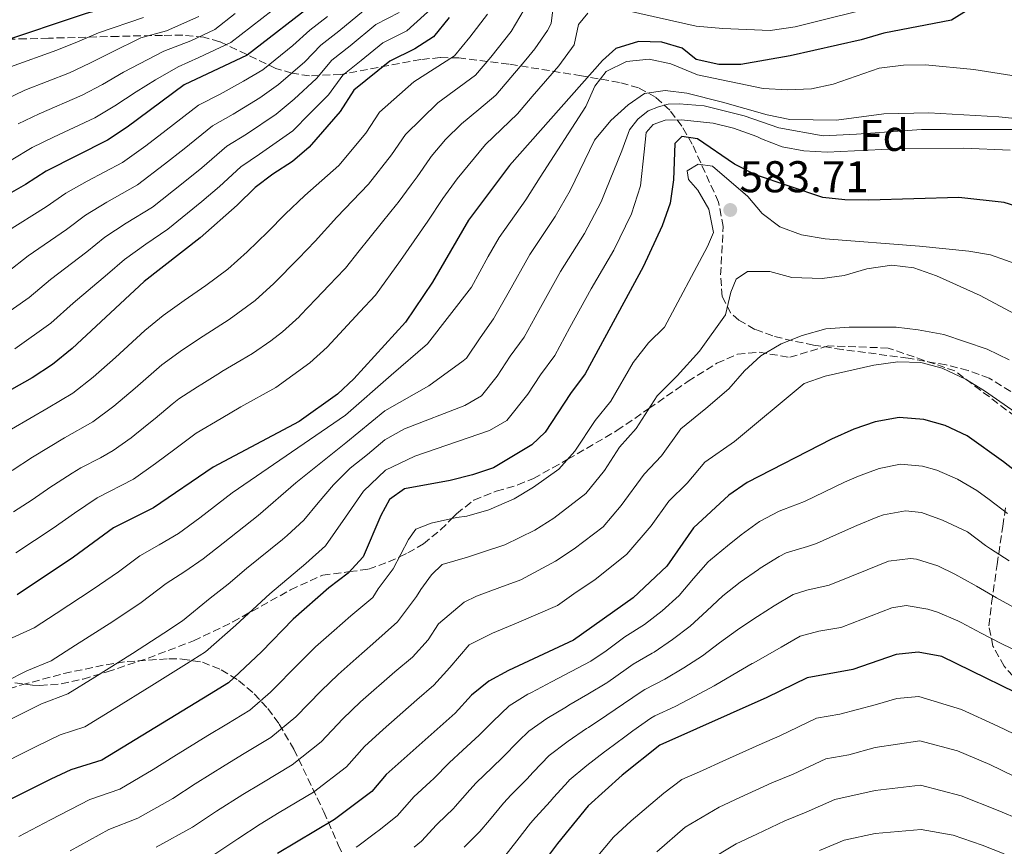
# Model space of a CAD drawing. Units: metres. Extents: x 620280 to 623708, y 4775762 to 4778136.
# Drawn here: x 623302 to 623524, y 4777137 to 4777323 of the extents above; entities that cross this region are included whole.
import ezdxf
from ezdxf.enums import TextEntityAlignment as Align

# ---------------------------------------------------------------- set-up
doc = ezdxf.new("R2010")
doc.units = ezdxf.units.M
doc.header["$MEASUREMENT"] = 0
doc.linetypes.add('DGN Style 3', pattern=[2.435891, 1.739922, -0.695969])
for name, color, linetype, lineweight in [('Cota de punto acotado terreno', 7, 'Continuous', 0), ('Curva de nivel directora', 30, 'Continuous', 30), ('Curva de nivel intermedia', 30, 'Continuous', 0), ('Estanque', 4, 'Continuous', 0), ('Etiqueta de zona arbolada', 92, 'Continuous', 0), ('Punto acotado terreno (símbolo)', 7, 'Continuous', 0), ('Senda', 7, 'DGN Style 3', 0), ('Zona arbolada', 92, 'DGN Style 3', 0)]:
    doc.layers.add(name, color=color, linetype=linetype, lineweight=lineweight)
doc.styles.add('Style-Arial', font='arial.ttf')

# ---------------------------------------------------------------- blocks, each defined once
blk = doc.blocks.new('5PATER')
at = {"layer": 'Estanque', "linetype": 'Continuous', "lineweight": 0}
h = blk.add_hatch(color=51, dxfattribs=at)
edge = h.paths.add_edge_path()
edge.add_ellipse((0, 0), major_axis=(-0.11, -0.111), ratio=0.999422, start_angle=0, end_angle=360)

msp = doc.modelspace()

# ---------------------------------------------------------------- linework, layer by layer
at = {"layer": 'Curva de nivel directora', "color": 30, "linetype": 'Continuous', "lineweight": 30, "flags": 128}
for points, elevation in [([(623296.93, 4777376.54), (623303.17, 4777367.27), (623306.42, 4777363.47), (623313.89, 4777355.8), (623317.9, 4777352.82), (623322.35, 4777350.53), (623327.31, 4777348.85), (623338.07, 4777347.49), (623342.99, 4777346.51), (623347.24, 4777343.88), (623349.27, 4777340.58), (623349.05, 4777337.28), (623347.13, 4777335.12), (623342.8, 4777332.61), (623337.5, 4777330.44), (623332.42, 4777328.57), (623316.94, 4777324.42), (623296.68, 4777317.6)], 475), ([(623368.79, 4777327.04), (623353.19, 4777314.98), (623339.03, 4777308.34), (623326.2, 4777298.78), (623321.74, 4777295.81), (623307.93, 4777288.84), (623303.29, 4777285.84), (623293.76, 4777280.44)], 500), ([(623515.95, 4777325.41), (623511.97, 4777322.9), (623496.72, 4777319.93), (623491.59, 4777318.49), (623475.63, 4777314.87), (623464.5, 4777312.91), (623459.5, 4777312.93), (623454.38, 4777314), (623451.25, 4777316.56), (623446.68, 4777317.92), (623441.41, 4777318.1), (623436.33, 4777316.52), (623433.32, 4777313.82), (623412.37, 4777290.16), (623403.09, 4777277.79), (623395.01, 4777263.84), (623388.92, 4777254.84), (623377.29, 4777242.04), (623373.56, 4777238.6), (623364.92, 4777232.4), (623345.54, 4777222.12), (623332.15, 4777212.94), (623323.1, 4777208.44), (623314.11, 4777201.86), (623301.4, 4777193.4)], 550), ([(623398.74, 4777323.49), (623395.18, 4777319.17), (623390.99, 4777316.44), (623385.36, 4777313.68), (623377.23, 4777307.13), (623374.2, 4777302.32), (623367.21, 4777294.26), (623363.41, 4777291.01), (623359.01, 4777288.22), (623355.01, 4777285.21), (623350.97, 4777281.17), (623342.65, 4777273.81), (623330, 4777264.02), (623313.81, 4777248.88), (623309.35, 4777245.27), (623304.74, 4777242.24), (623295.35, 4777237.05)], 525), ([(623565.54, 4777268.65), (623523.79, 4777281.76), (623513.6, 4777282.92), (623493.32, 4777282.31), (623487.93, 4777282.42), (623482.96, 4777282.94), (623467.76, 4777288.04), (623463.03, 4777290.42), (623454.71, 4777296.16), (623451.18, 4777296.66), (623449.61, 4777295.09), (623449.28, 4777286.89), (623448.52, 4777281.61), (623446.73, 4777276.52), (623442.46, 4777267.29), (623429.41, 4777243.21), (623426.08, 4777238.75), (623420.36, 4777230.06), (623417.41, 4777227.14), (623408.75, 4777221.97), (623404.01, 4777220.38), (623398.96, 4777219.12), (623388.67, 4777217.28), (623385.28, 4777214.86), (623383.31, 4777211.24), (623379.35, 4777201.93), (623375.98, 4777198.24), (623371.64, 4777194.97), (623363.58, 4777187.9), (623356.43, 4777180.49), (623349.04, 4777173.56), (623344.71, 4777170.91), (623320.47, 4777156.13), (623313.5, 4777153.93), (623308.97, 4777151.81), (623297.87, 4777146.26)], 575), ([(623532.02, 4777216.81), (623523.71, 4777223.38), (623515.45, 4777229.2), (623510.51, 4777231.5), (623505.7, 4777232.87), (623500.14, 4777233.34), (623494.74, 4777232.33), (623489.95, 4777230.72), (623484.91, 4777228.44), (623465.88, 4777218.65), (623461.76, 4777215.81), (623453.82, 4777208.45), (623447.8, 4777199.81), (623440.23, 4777192.71), (623426.74, 4777183.17), (623412.11, 4777176.33), (623407.71, 4777173.89), (623403.81, 4777170.76), (623400.13, 4777166.71), (623384.55, 4777152.89), (623381.35, 4777149.01), (623372.93, 4777142.75), (623360.06, 4777135.04)], 600), ([(623605, 4777132.78), (623586.19, 4777143.11), (623571.63, 4777149.51), (623561.97, 4777153.39), (623547.73, 4777161.71), (623533.17, 4777168.08), (623509.74, 4777179.43), (623504.45, 4777180.41), (623499.47, 4777179.94), (623489.72, 4777176.52), (623479.44, 4777174.69), (623470.3, 4777170.21), (623446.25, 4777159.51), (623437.74, 4777152.75), (623430.11, 4777145.78), (623423.19, 4777137.33), (623416.85, 4777128.92)], 625)]:
    msp.add_lwpolyline(points, dxfattribs=dict(at, elevation=elevation))
at = {"layer": 'Curva de nivel intermedia', "color": 30, "linetype": 'Continuous', "lineweight": 0, "flags": 128}
for points, elevation in [([(623395.42, 4777326.16), (623389.22, 4777320.52), (623383.8, 4777317.81), (623378.93, 4777313.84), (623374.75, 4777310.5), (623371.53, 4777306.04), (623367.38, 4777301.83), (623363.5, 4777297.98), (623356.03, 4777292.72), (623351.82, 4777289.84), (623346.98, 4777285.4), (623343.02, 4777282.04), (623335.31, 4777275.76), (623330.36, 4777272.41), (623325.58, 4777268.98), (623321.73, 4777265.65), (623313.99, 4777259.11), (623308.97, 4777254.63)], 520), ([(623416.6, 4777326.98), (623412.72, 4777320.35), (623408.11, 4777314.59), (623404.65, 4777310.5), (623396.16, 4777304.27), (623388.89, 4777297.14), (623385.75, 4777292.51), (623380.56, 4777285.94), (623373.41, 4777278.47), (623368.57, 4777273.06), (623364.8, 4777269.15), (623359.25, 4777263.53), (623355.02, 4777259.72), (623349.19, 4777255.41), (623343.28, 4777251.7), (623338.67, 4777248.56)], 535), ([(623497.56, 4777326.59), (623476.75, 4777321.4), (623471.12, 4777320.54), (623460.41, 4777320.99), (623454.41, 4777321.56), (623438.68, 4777325.09)], 545), ([(623387.45, 4777324.6), (623382.25, 4777321.93), (623376.4, 4777317.14), (623372.27, 4777313.87), (623368.87, 4777309.76), (623363.83, 4777305.12), (623359.79, 4777301.7), (623353.06, 4777297.23), (623348.62, 4777294.46), (623342.99, 4777289.64), (623338.82, 4777286.22), (623331.91, 4777280.77), (623325.97, 4777277.14), (623321.17, 4777273.95), (623317.12, 4777270.7), (623308.93, 4777264.44), (623304.12, 4777260.39), (623296.94, 4777255.42)], 515), ([(623380.69, 4777326.05), (623373.86, 4777320.44), (623369.79, 4777317.24), (623366.21, 4777313.48), (623360.28, 4777308.4), (623356.08, 4777305.42), (623350.08, 4777301.73), (623345.42, 4777299.09), (623338.99, 4777293.88), (623334.61, 4777290.41), (623328.52, 4777285.79), (623321.58, 4777281.86), (623316.76, 4777278.91), (623312.51, 4777275.74), (623303.87, 4777269.77), (623299.28, 4777266.15)], 510), ([(623358.88, 4777325.09), (623349.56, 4777317.89), (623342.32, 4777314.49), (623337.71, 4777312.38), (623332.57, 4777309.47), (623328.19, 4777306.77), (623323.4, 4777303.59), (623318.88, 4777300.89), (623309.58, 4777296.56), (623304.77, 4777294.19), (623300.04, 4777291.33)], 495), ([(623407.36, 4777324.23), (623403.43, 4777319.04), (623399.92, 4777314.83), (623390.76, 4777308.98), (623383.06, 4777302.13), (623379.98, 4777297.41), (623373.89, 4777290.1), (623366.21, 4777283.35), (623361.79, 4777279.14), (623357.89, 4777275.16), (623353.24, 4777270.69), (623348.83, 4777266.77), (623343.94, 4777263.08), (623339.01, 4777259.69), (623334.33, 4777256.29), (623330.18, 4777252.91), (623323.52, 4777246.88), (623318.5, 4777242.4), (623313.91, 4777238.8), (623308.41, 4777235.48), (623300.09, 4777230.74)], 530), ([(623422.15, 4777325.79), (623421.77, 4777322.14), (623420.91, 4777320.59), (623418.08, 4777316.47), (623416.01, 4777313.97), (623412.64, 4777309.95), (623409.23, 4777305.99), (623405.46, 4777302.73), (623401.49, 4777299.5), (623397.95, 4777295.96), (623394.72, 4777292.15), (623394.39, 4777291.7), (623391.53, 4777287.6), (623390.22, 4777285.79), (623387.23, 4777281.78), (623386.9, 4777281.36), (623383.76, 4777277.47), (623380.61, 4777273.59), (623378.5, 4777270.87), (623375.35, 4777266.99), (623375.16, 4777266.77), (623371.72, 4777263.15), (623368.71, 4777259.98), (623365.26, 4777256.37), (623364.92, 4777256.02), (623361.2, 4777252.68), (623358.54, 4777250.58), (623354.43, 4777247.74), (623351.86, 4777246.23), (623347.55, 4777243.71), (623347.22, 4777243.5), (623343, 4777240.83), (623342.05, 4777240.24), (623337.86, 4777237.51), (623336.29, 4777236.31), (623332.46, 4777233.09), (623331.8, 4777232.55), (623327.9, 4777229.43), (623327.08, 4777228.79), (623323.03, 4777225.87), (623320.19, 4777224.27), (623315.76, 4777221.96), (623313.8, 4777220.78), (623309.58, 4777218.11), (623309.01, 4777217.73), (623304.76, 4777214.8), (623300.59, 4777212.05)], 540), ([(623350.55, 4777324.37), (623345.93, 4777320.8), (623340.5, 4777318.25), (623334.45, 4777315.91), (623325.38, 4777311.18), (623320.6, 4777308.39), (623316.02, 4777305.98), (623306.36, 4777301.82), (623301.6, 4777299.53)], 490), ([(623429.99, 4777324.45), (623427.92, 4777321.92), (623426.94, 4777317.3), (623423.44, 4777312.59), (623417.48, 4777305.68), (623414.12, 4777301.82), (623406.97, 4777294.86), (623400.54, 4777287.15), (623397.31, 4777282.69), (623393.91, 4777277.62)], 545), ([(623342.31, 4777323.71), (623335.06, 4777320.47), (623329.27, 4777318.92), (623322.56, 4777315.59), (623317.8, 4777313.2), (623313.17, 4777311.06), (623303.13, 4777307.08), (623298.44, 4777304.87)], 485), ([(623371.33, 4777323.74), (623367.31, 4777320.61), (623363.54, 4777317.2), (623356.74, 4777311.69), (623352.37, 4777309.14), (623347.11, 4777306.23), (623342.22, 4777303.71), (623335, 4777298.12), (623330.4, 4777294.59), (623325.13, 4777290.8), (623317.19, 4777286.58), (623312.34, 4777283.88), (623307.9, 4777280.79), (623298.82, 4777275.11)], 505), ([(623329.88, 4777323.49), (623319.75, 4777320.01), (623315, 4777318.01), (623310.31, 4777316.14), (623299.91, 4777312.34)], 480), ([(623532.67, 4777309.32), (623516.96, 4777311.76), (623506.11, 4777312.83), (623501.11, 4777312.74), (623495.67, 4777312.06), (623485.29, 4777308.49), (623480.41, 4777307.39), (623475, 4777307.16), (623469.51, 4777307.48), (623454.69, 4777310.61), (623448.68, 4777313.08), (623443.79, 4777314.13), (623438.72, 4777313.57), (623434.16, 4777311.29), (623431.6, 4777308.02), (623429.58, 4777303.43), (623419.27, 4777287.47), (623415.99, 4777282.39), (623410.01, 4777273.93), (623407.53, 4777269.59), (623403.76, 4777262.75), (623393.83, 4777249.91), (623385.68, 4777242.87), (623375.35, 4777233.85), (623349.88, 4777216.36), (623342.55, 4777210.75), (623337.74, 4777207.21), (623333.42, 4777204.67), (623329.04, 4777202.17), (623324.19, 4777198.57), (623318.52, 4777194.63), (623310.15, 4777189.15), (623305.21, 4777185.95), (623300.26, 4777183.67)], 555), ([(623314.52, 4777181.99), (623322.93, 4777187.39), (623329.32, 4777191.65), (623334.97, 4777195.89), (623339.17, 4777198.63), (623343.33, 4777201.48), (623347.8, 4777205.04), (623355.74, 4777211.22), (623364.2, 4777218.6), (623375.49, 4777227.63), (623384.27, 4777234.85), (623394.2, 4777240.5), (623401.9, 4777246.1), (623402.68, 4777246.73), (623405.75, 4777251.32), (623408.77, 4777255.59), (623412.02, 4777261.36), (623416.93, 4777270.07), (623422.61, 4777278.61), (623426.01, 4777284.52), (623431.49, 4777295.86), (623435.17, 4777300.26), (623439.06, 4777303.78), (623442.79, 4777306.38), (623447.46, 4777307.03), (623452.34, 4777306.42), (623460.35, 4777304.38), (623470.39, 4777301.56), (623475.49, 4777300.51), (623486.04, 4777300.33), (623496.67, 4777301.77), (623506.85, 4777302.04), (623522.6, 4777301.13), (623543.27, 4777298.98)], 560), ([(623530.39, 4777298.25), (623521.38, 4777298.23), (623505.16, 4777298.23), (623490.58, 4777297.18), (623483.02, 4777296.83), (623473.06, 4777298.59), (623465.25, 4777301.3), (623456.19, 4777303.62), (623450.59, 4777304.03), (623448.07, 4777303.98), (623445.92, 4777303.39), (623443.6, 4777302.44), (623441.3, 4777300.58), (623439.37, 4777298.2), (623437.67, 4777293.47), (623434.04, 4777284.6), (623432.99, 4777281.97), (623429.23, 4777274.84), (623423.85, 4777266.22), (623418.99, 4777257.48), (623415.65, 4777251.46), (623412.53, 4777247.13), (623409.56, 4777242.68), (623406.01, 4777238.22), (623402.28, 4777236.05), (623388.67, 4777230.8), (623384.25, 4777228.31), (623380.34, 4777225.03), (623376.42, 4777221.9), (623372.67, 4777218.15), (623369.25, 4777214.08)], 565), ([(623384.41, 4777221.44), (623391.04, 4777224.63), (623407.83, 4777230.43), (623411.71, 4777232.68), (623416.44, 4777238.62), (623419.3, 4777242.94), (623422.53, 4777247.34), (623425.96, 4777253.59), (623430.78, 4777262.36), (623435.84, 4777271.06), (623439.86, 4777279.25), (623441.84, 4777285.57), (623442.72, 4777293.22), (623443.17, 4777297.56), (623444.75, 4777299.4), (623447.43, 4777300.36), (623451.03, 4777300.44), (623458.26, 4777299.7), (623462.79, 4777298.54), (623468.06, 4777296.68), (623469.1, 4777296.12), (623473.79, 4777294.38), (623478.71, 4777293.47), (623483.96, 4777293.14), (623499.37, 4777293.86), (623514.74, 4777294.06), (623525.18, 4777293.62)], 570), ([(623530.86, 4777266.42), (623520.76, 4777270), (623515.83, 4777270.82), (623504.78, 4777271.99), (623483.46, 4777273.59), (623478.16, 4777274.53), (623473.29, 4777276.32), (623469.27, 4777279.3), (623466.04, 4777283.12), (623458.13, 4777289.95), (623454.83, 4777290.46), (623452.38, 4777288.94), (623452.71, 4777286.98), (623454.82, 4777284.61), (623457.28, 4777280.27), (623458.35, 4777275.06), (623456.93, 4777271.86), (623447.3, 4777253.71), (623443.66, 4777250.18)], 580), ([(623393.91, 4777277.62), (623387.81, 4777268.72), (623382.13, 4777260.91), (623378.64, 4777257.14), (623371.27, 4777249.21), (623367.38, 4777245.64), (623359.67, 4777240.07), (623351.82, 4777235.71), (623347.33, 4777233.1), (623341.7, 4777229.82), (623336.94, 4777226.19), (623332.59, 4777222.95), (623327.59, 4777219.41), (623319.43, 4777215.2), (623314.32, 4777211.8), (623309.5, 4777208.37), (623301.07, 4777202.85)], 545), ([(623528.44, 4777255.53), (623518.4, 4777260.87), (623508.58, 4777265.26), (623503.49, 4777267.05), (623498.52, 4777267.67), (623492.88, 4777266.88), (623487.8, 4777265.31), (623482.82, 4777264.66), (623475.96, 4777264.89), (623471.03, 4777266.25), (623465.98, 4777266.28), (623463.46, 4777264.54), (623462.21, 4777261.59), (623461.01, 4777256.44), (623455.15, 4777248.3), (623450.11, 4777242.76), (623445.6, 4777238.24), (623440.89, 4777230.89), (623437.17, 4777226.63), (623433.74, 4777221.42), (623429.57, 4777216.21), (623422.33, 4777210.68), (623418.08, 4777207.96), (623411.29, 4777204.65), (623406.45, 4777203.05), (623402.89, 4777201.89), (623397.19, 4777200.23), (623394.75, 4777197.88), (623392.34, 4777194.57), (623391.42, 4777193.02), (623387.11, 4777187.25), (623381.54, 4777182.34), (623377.79, 4777179.03), (623373.71, 4777175.44), (623369.88, 4777171.74), (623364.21, 4777165.85), (623358.59, 4777161.24), (623352.57, 4777157.59), (623348.29, 4777155), (623341.52, 4777150.75), (623336.46, 4777147.48), (623328.61, 4777143.02), (623322.07, 4777140.47), (623313.33, 4777135.67)], 585), ([(623308.97, 4777254.63), (623300.84, 4777248.83)], 520), ([(623524.95, 4777246.31), (623519.99, 4777248.76), (623510.26, 4777252.06), (623504.46, 4777253.1), (623499.47, 4777253.72), (623488.86, 4777253.7), (623483.61, 4777253.29), (623478.3, 4777251.85), (623473.59, 4777249.92), (623468.97, 4777247.25), (623465.33, 4777243.82), (623461.75, 4777239.78), (623456.57, 4777235.33), (623450.99, 4777230.77), (623446.62, 4777224.73), (623442.72, 4777220.57), (623437.54, 4777213.47), (623433.45, 4777208.69), (623426.94, 4777203.73), (623422.74, 4777200.95), (623414.93, 4777196.78), (623410.19, 4777195.01), (623404.88, 4777193.1), (623402.16, 4777191.73), (623396.34, 4777186.82), (623394.03, 4777183.23), (623390.47, 4777179.32), (623386.49, 4777176.02), (623378.77, 4777169.21), (623374.77, 4777165.45), (623369.92, 4777160.24), (623363.37, 4777155.08), (623356.5, 4777150.93), (623352.21, 4777148.34), (623346.32, 4777144.57), (623340.88, 4777140.97), (623332.69, 4777136.46)], 590), ([(623338.67, 4777248.56), (623334.02, 4777245.21), (623327.99, 4777239.98), (623323.2, 4777235.91), (623318.47, 4777232.34), (623312.08, 4777228.72), (623304.83, 4777224.43), (623300.29, 4777221.41)], 535), ([(623443.66, 4777250.18), (623440.21, 4777245.72), (623435.15, 4777237.05), (623431.63, 4777232.69), (623427.05, 4777225.74), (623423.49, 4777221.68), (623417.72, 4777217.63), (623413.41, 4777214.97), (623407.65, 4777212.51), (623402.7, 4777211.08), (623400.39, 4777210.83), (623394.68, 4777209.55), (623391.27, 4777208.13), (623389.6, 4777205.8), (623386.11, 4777199.22), (623382.77, 4777194.74), (623381.54, 4777192.75), (623376.59, 4777188.65), (623372.83, 4777185.35), (623368.64, 4777181.67), (623364.99, 4777178.02), (623358.49, 4777171.46), (623353.81, 4777167.4), (623348.64, 4777164.25), (623344.37, 4777161.65), (623336.71, 4777156.92), (623332.05, 4777153.99), (623324.54, 4777149.58), (623317.79, 4777147.2), (623308.91, 4777142.62), (623301.76, 4777138.88)], 580), ([(623532.48, 4777230.24), (623519.4, 4777239.38), (623515.11, 4777241.95), (623509.85, 4777244.44), (623505.02, 4777245.76), (623499.84, 4777245.85), (623494.47, 4777245.14), (623483.48, 4777242.68), (623478.76, 4777241.01), (623463.02, 4777227.91), (623456.38, 4777223.29), (623452.36, 4777218.57), (623448.27, 4777214.51), (623444.25, 4777208.91), (623438.8, 4777202.54), (623431.54, 4777196.77), (623427.4, 4777193.94), (623423.14, 4777190.93), (623413.93, 4777186.97), (623408.5, 4777184.71), (623403.22, 4777182.09), (623398.92, 4777176.99), (623395.3, 4777173.02), (623391.44, 4777169.71), (623383.84, 4777162.98), (623379.66, 4777159.17), (623375.63, 4777154.62), (623368.15, 4777148.91), (623360.42, 4777144.27), (623356.14, 4777141.69), (623351.13, 4777138.39), (623345.29, 4777134.46)], 595), ([(623524.57, 4777211.71), (623520.43, 4777214.82), (623517.64, 4777216.9), (623513.32, 4777219.41), (623508.64, 4777221.46), (623505.45, 4777222.38), (623500.43, 4777222.78), (623495.68, 4777221.85), (623490.99, 4777220.11), (623487.82, 4777218.74), (623483.32, 4777216.56), (623478.81, 4777214.41), (623474.1, 4777212.59), (623473.15, 4777212.2), (623468.7, 4777209.92), (623464.56, 4777206.89), (623461.47, 4777204.43), (623457.61, 4777201.24), (623457.12, 4777200.8), (623453.83, 4777197.05), (623450.61, 4777193.21), (623446.74, 4777189.73), (623442.76, 4777186.7), (623438.37, 4777183.9), (623434.15, 4777180.76), (623430.64, 4777178.44), (623426.22, 4777176.09), (623421.8, 4777173.76), (623417.27, 4777171.35), (623416.5, 4777170.94), (623412.24, 4777168.32), (623408.57, 4777164.81), (623405.49, 4777161.75), (623401.81, 4777158.37), (623398.76, 4777155.52), (623395.26, 4777151.95), (623394.49, 4777151.19), (623390.82, 4777147.8), (623390.32, 4777147.32), (623387.05, 4777143.53), (623382.98, 4777140.35), (623382.13, 4777139.72), (623378.13, 4777136.73), (623377.8, 4777136.51)], 605), ([(623260.85, 4777135.13), (623270.94, 4777140.64), (623279.71, 4777145.44), (623284.76, 4777147.66), (623289.76, 4777150.38), (623294.93, 4777153.6), (623301.02, 4777156.87), (623305.68, 4777159.21), (623311.08, 4777161.82), (623316.66, 4777163.59), (623323.26, 4777167.66), (623331.76, 4777172.93), (623339.58, 4777177.82), (623343.85, 4777180.54), (623350.68, 4777186.54), (623354.51, 4777190.03), (623358.32, 4777193.61), (623366.42, 4777200.4), (623370.9, 4777204.38), (623375.39, 4777210.87), (623379.41, 4777216.7), (623384.41, 4777221.44)], 570), ([(623369.25, 4777214.08), (623365.98, 4777210.18), (623362.23, 4777206.74), (623361.2, 4777205.83), (623353.06, 4777199.32), (623348.92, 4777195.76), (623344.92, 4777192.58), (623338.66, 4777187.51), (623334.45, 4777184.74), (623327.35, 4777180.16), (623318.89, 4777174.83), (623312.84, 4777171.04), (623306.88, 4777168.8), (623297.54, 4777164.16), (623291.99, 4777160.93), (623286.04, 4777156.88), (623281.2, 4777154.24), (623276.32, 4777151.97), (623267.55, 4777147.17), (623257.79, 4777141.83), (623252.17, 4777139.17), (623243.48, 4777135.89)], 565), ([(623390.89, 4777136.46), (623392.5, 4777137.84), (623395.87, 4777141.53), (623396.09, 4777141.75), (623399.69, 4777145.22), (623400.08, 4777145.62), (623403.38, 4777149.38), (623404.86, 4777150.98), (623408.45, 4777154.46), (623410.85, 4777156.79), (623414.34, 4777160.37), (623416.67, 4777162.65), (623420.78, 4777165.49), (623425.16, 4777168.14), (623425.7, 4777168.46), (623430, 4777171.01), (623434.3, 4777173.56), (623434.54, 4777173.71), (623438.62, 4777176.6), (623440.19, 4777177.7), (623444.52, 4777180.19), (623444.95, 4777180.46), (623449.09, 4777183.26), (623453.07, 4777186.29), (623456.8, 4777189.76), (623460.41, 4777193.16), (623464.36, 4777196.21), (623468.45, 4777199.1), (623468.84, 4777199.36), (623473.08, 4777202.01), (623474.72, 4777202.82), (623479.52, 4777204.26), (623481.5, 4777204.92), (623486.07, 4777206.95), (623490.63, 4777208.99), (623495.37, 4777210.91), (623496.63, 4777211.37), (623501.62, 4777212.33), (623505.2, 4777211.89), (623509.89, 4777210.18), (623511.05, 4777209.69), (623515.59, 4777207.58), (623519.65, 4777204.51), (623520.75, 4777203.72), (623524.95, 4777201)], 610), ([(623526.63, 4777190.23), (623522.07, 4777192.71), (623517.59, 4777195.33), (623517.08, 4777195.62), (623512.72, 4777198), (623508.85, 4777199.93), (623504.04, 4777201.42), (623502.72, 4777201.58), (623497.76, 4777200.97), (623492.94, 4777199.02), (623489.04, 4777197.43), (623484.41, 4777195.52), (623479.32, 4777194.41), (623476.3, 4777193.44), (623471.99, 4777190.89), (623468.21, 4777188.46), (623464.02, 4777185.72), (623463.71, 4777185.51), (623459.7, 4777182.52), (623455.82, 4777179.61), (623451.62, 4777176.89), (623447.32, 4777174.34), (623442.86, 4777172.04), (623442.21, 4777171.64), (623438.07, 4777168.83), (623434.28, 4777166.26), (623430.12, 4777163.49), (623429.71, 4777163.22), (623425.6, 4777160.39), (623425.27, 4777160.16), (623421.28, 4777157.15), (623417.7, 4777153.4), (623416.22, 4777151.83), (623412.73, 4777148.25), (623410.97, 4777146.43), (623407.8, 4777142.56), (623405.67, 4777140.05), (623402.16, 4777136.49)], 615), ([(623527.64, 4777180.23), (623523.15, 4777182.42), (623518.62, 4777184.76), (623514.13, 4777187.15), (623513.41, 4777187.53), (623508.8, 4777189.47), (623506.65, 4777190.17), (623501.71, 4777190.97), (623498.52, 4777190.42), (623493.86, 4777188.61), (623491.89, 4777187.86), (623487.22, 4777186.08), (623486.98, 4777185.99), (623482.05, 4777185.17), (623477.87, 4777184.07), (623473.53, 4777181.59), (623471.58, 4777180.47), (623467.24, 4777177.99), (623467, 4777177.86), (623462.69, 4777175.34), (623458.49, 4777172.88), (623454.09, 4777170.49), (623449.67, 4777168.21), (623445.13, 4777166.11), (623444.23, 4777165.57), (623440.15, 4777162.68), (623438.31, 4777161.33), (623434.26, 4777158.39), (623433.72, 4777157.99), (623429.8, 4777154.89), (623425.8, 4777151.59), (623425.63, 4777151.4), (623422.29, 4777147.68), (623421.58, 4777146.87), (623418.23, 4777143.16), (623417.08, 4777141.88), (623413.99, 4777137.95), (623411.26, 4777134.48)], 620), ([(623228.5, 4777134.7), (623236.48, 4777139.45), (623241.62, 4777142.53), (623248.85, 4777145.58), (623254.73, 4777148.53), (623264.15, 4777153.7), (623272.92, 4777158.51), (623277.63, 4777160.82), (623282.32, 4777163.39), (623289.05, 4777168.27), (623294.06, 4777171.45), (623303.57, 4777176.24), (623309.03, 4777178.49), (623314.52, 4777181.99)], 560), ([(623529.6, 4777160.29), (623522.4, 4777163.78), (623514.23, 4777167.51), (623504.62, 4777170.42), (623499.64, 4777169.99), (623494.75, 4777168.6), (623486.79, 4777166.49), (623481.52, 4777165.53), (623473.27, 4777161.6), (623468.61, 4777159.59), (623460.41, 4777155.89), (623455.83, 4777153.79), (623451.21, 4777151.74), (623447.15, 4777148.69), (623439.78, 4777142.4), (623435.79, 4777138.77), (623429.57, 4777131.28)], 630), ([(623562.69, 4777134.63), (623557.99, 4777137.04), (623550.51, 4777140.73), (623540.94, 4777145.92), (623531.19, 4777150.35), (623526.03, 4777152.51), (623520.63, 4777155.13), (623513.29, 4777158.22), (623504.8, 4777160.44), (623494.75, 4777158.92), (623488.78, 4777157.33), (623483.6, 4777156.38), (623476.25, 4777152.98), (623471.5, 4777151), (623464.23, 4777147.66), (623459.63, 4777145.5), (623451.97, 4777140.97), (623445.51, 4777135.41)], 635), ([(623456.79, 4777133.25), (623463.43, 4777137.21), (623468.05, 4777139.43), (623474.38, 4777142.41), (623479.22, 4777144.37), (623485.68, 4777147.23), (623494.75, 4777149.23), (623504.97, 4777150.45), (623514.15, 4777148.06), (623522.46, 4777144.73), (623527.5, 4777142.66), (623537.54, 4777138.03), (623546.93, 4777133.14)], 640), ([(623482.2, 4777135.75), (623487.76, 4777138.07), (623494.75, 4777139.55), (623505.15, 4777140.46), (623512.31, 4777139.2), (623518.89, 4777136.94), (623523.81, 4777134.97)], 645)]:
    msp.add_lwpolyline(points, dxfattribs=dict(at, elevation=elevation))
at = {"layer": 'Senda', "color": 7, "linetype": 'DGN Style 3', "lineweight": 0}
for points in [[(623656.01, 4777235.2, 596.64), (623664.03, 4777223.16, 595.5), (623670.55, 4777215.64, 596.5), (623676.06, 4777206.24, 594.52), (623678.56, 4777198.25, 595), (623678.06, 4777193.09, 595), (623673.55, 4777191.21, 595), (623661.53, 4777194.97, 593.51), (623638.48, 4777203.42, 594.86), (623619.44, 4777207.18, 595.12), (623599.4, 4777210, 595.13), (623570.85, 4777216.11, 594.98), (623548.8, 4777223.16, 594.81), (623528.26, 4777232.08, 595.42), (623512.73, 4777243.83, 594.58), (623497.7, 4777249, 592.83), (623484.17, 4777249.47, 591.82), (623475.42, 4777246.91, 589.52)], [(623291.19, 4777174.78, 554.22), (623304.85, 4777173.04, 560.3), (623306.49, 4777172.95, 560.84), (623311.3, 4777173.27, 561.74), (623316.24, 4777174.38, 562.16), (623321.68, 4777176.01, 562.94), (623330.9, 4777179.09, 565.42), (623341.15, 4777182.99, 568.17), (623349.98, 4777187.25, 570.09), (623363.02, 4777194.5, 572.56), (623370.24, 4777197.81, 573.74), (623376.29, 4777198.59, 575), (623380.57, 4777199.14, 576.88), (623385.11, 4777200.77, 579.48), (623387.54, 4777201.92, 580), (623389.45, 4777202.82, 580), (623392.98, 4777204.86, 580), (623396.82, 4777208.02, 580), (623399.38, 4777210.6, 580), (623400.42, 4777211.64, 580), (623404.32, 4777214.7, 580), (623409.37, 4777216.72, 580), (623414.23, 4777218.14, 580), (623417.72, 4777219.59, 580), (623422.07, 4777221.96, 580), (623425.46, 4777223.92, 580), (623436.55, 4777230.37, 582.83), (623443.75, 4777235.36, 585), (623452.59, 4777241.49, 586.26), (623459.1, 4777245.59, 587.16), (623463.74, 4777247.61, 587.75), (623468.6, 4777248.03, 588.71), (623475.42, 4777246.91, 589.52)]]:
    msp.add_polyline3d(points, dxfattribs=at)
at = {"layer": 'Zona arbolada', "color": 92, "linetype": 'DGN Style 3', "lineweight": 0}
for points in [[(623525.33, 4777239.22, 598.21), (623520.45, 4777242.19, 597.88), (623515.7, 4777243.93, 597.67), (623510.74, 4777245.18, 597.53), (623502.2, 4777246.71, 597.52), (623487.31, 4777248.65, 598.29), (623480.88, 4777249.67, 598.15), (623476.13, 4777250.6, 596.83), (623471.69, 4777251.71, 594.14), (623467.64, 4777253.2, 590.96), (623464.06, 4777255.3, 588.14), (623462.19, 4777256.88, 586.99), (623460.26, 4777260.61, 585.8), (623459.92, 4777265.48, 584.98), (623460.52, 4777276.36, 583.26), (623459.45, 4777281.89, 581.41), (623453.53, 4777294.98, 575.07), (623451.17, 4777299.04, 572.88), (623448.44, 4777302.63, 570.65), (623445.22, 4777305.57, 568.37), (623441.43, 4777307.65, 566.07), (623437.14, 4777308.84, 563.72), (623428.55, 4777310.35, 558.6), (623412.21, 4777312.99, 547.24), (623400.95, 4777314.37, 539.57), (623396.71, 4777314.46, 537.02), (623392.34, 4777314.03, 534.66), (623374.36, 4777310.66, 525.92), (623367.25, 4777310.34, 522.13), (623363.27, 4777310.93, 519.35), (623359.72, 4777312.03, 516.03), (623347.03, 4777318.04, 500.9), (623343.49, 4777319.05, 497.54), (623338.7, 4777319.51, 494.24), (623334.16, 4777319.46, 492.4), (623329.29, 4777319.37, 491.49), (623324.2, 4777319.25, 491.25), (623308.47, 4777318.83, 491.98), (623303.4, 4777318.7, 491.86), (623298.57, 4777318.59, 491.15)], [(623343.49, 4777319.05, 497.54), (623338.7, 4777319.51, 494.24), (623334.16, 4777319.46, 492.4), (623329.29, 4777319.37, 491.49), (623324.2, 4777319.25, 491.25), (623308.47, 4777318.83, 491.98), (623303.4, 4777318.7, 491.86), (623298.57, 4777318.59, 491.15)], [(623525.33, 4777239.22, 598.21), (623520.45, 4777242.19, 597.88), (623515.7, 4777243.93, 597.67), (623510.74, 4777245.18, 597.53), (623502.2, 4777246.71, 597.52), (623487.31, 4777248.65, 598.29), (623480.88, 4777249.67, 598.15), (623476.13, 4777250.6, 596.83), (623471.69, 4777251.71, 594.14), (623467.64, 4777253.2, 590.96), (623464.06, 4777255.3, 588.14), (623462.19, 4777256.88, 586.99), (623460.26, 4777260.61, 585.8), (623459.92, 4777265.48, 584.98), (623460.52, 4777276.36, 583.26), (623459.45, 4777281.89, 581.41), (623453.53, 4777294.98, 575.07), (623451.17, 4777299.04, 572.88), (623448.44, 4777302.63, 570.65), (623445.22, 4777305.57, 568.37), (623441.43, 4777307.65, 566.07), (623437.14, 4777308.84, 563.72), (623428.55, 4777310.35, 558.6), (623412.21, 4777312.99, 547.24), (623400.95, 4777314.37, 539.57), (623396.71, 4777314.46, 537.02), (623392.34, 4777314.03, 534.66), (623374.36, 4777310.66, 525.92), (623367.25, 4777310.34, 522.13), (623363.27, 4777310.93, 519.35), (623359.72, 4777312.03, 516.03), (623347.03, 4777318.04, 500.9), (623343.49, 4777319.05, 497.54)], [(623527.46, 4777173.18, 634.46), (623523.82, 4777177.25, 633.45), (623521.28, 4777181.83, 632.13), (623520.36, 4777186.37, 630.6), (623521, 4777191.58, 628.39), (623522.24, 4777200.22, 623.72), (623523.52, 4777208.84, 618.19), (623524.2, 4777213.58, 614.89)], [(623527.46, 4777173.18, 634.46), (623523.82, 4777177.25, 633.45), (623521.28, 4777181.83, 632.13), (623520.36, 4777186.37, 630.6), (623521, 4777191.58, 628.39), (623522.24, 4777200.22, 623.72), (623523.52, 4777208.84, 618.19), (623524.2, 4777213.58, 614.89)], [(623273.93, 4777164.48, 570.45), (623302.43, 4777173.06, 576.61), (623311.94, 4777175.63, 578.81), (623321.42, 4777177.62, 581.3), (623326.16, 4777178.32, 582.69), (623335.6, 4777178.94, 585.86), (623338.59, 4777178.9, 586.99), (623343.15, 4777178.17, 588.99), (623347.4, 4777176.49, 591.27), (623351.3, 4777174.04, 593.77), (623354.8, 4777171.05, 596.43), (623357.86, 4777167.71, 599.17), (623360.44, 4777164.24, 601.94), (623363.76, 4777158.57, 606.62), (623370.5, 4777144.48, 619.75), (623373.75, 4777137.03, 625.62), (623375.59, 4777132.86, 628.14)], [(623302.43, 4777173.06, 576.61), (623311.94, 4777175.63, 578.81), (623321.42, 4777177.62, 581.3), (623326.16, 4777178.32, 582.69), (623335.6, 4777178.94, 585.86), (623338.59, 4777178.9, 586.99), (623343.15, 4777178.17, 588.99), (623347.4, 4777176.49, 591.27), (623351.3, 4777174.04, 593.77), (623354.8, 4777171.05, 596.43), (623357.86, 4777167.71, 599.17), (623360.44, 4777164.24, 601.94), (623363.76, 4777158.57, 606.62), (623370.5, 4777144.48, 619.75), (623373.75, 4777137.03, 625.62), (623375.59, 4777132.86, 628.14)], [(623151.77, 4777135.37, 547.22), (623150.88, 4777139.99, 544.24), (623150.94, 4777144.41, 541.49), (623152.26, 4777148.54, 539.22), (623155.17, 4777152.25, 537.69), (623156.05, 4777153, 536.73), (623160.52, 4777155.41, 532.53), (623163.54, 4777155.92, 530), (623165.38, 4777156.24, 529.16), (623170.48, 4777155.98, 530.78), (623175.69, 4777155.14, 534.04), (623177.85, 4777154.75, 535), (623180.88, 4777154.2, 535.75), (623185.89, 4777153.66, 536.62), (623194.73, 4777154.41, 540), (623202.79, 4777155.1, 546.54), (623240.26, 4777159, 560.39), (623259.77, 4777161.33, 566.79), (623273.93, 4777164.48, 570.45), (623302.43, 4777173.06, 576.61)]]:
    msp.add_polyline3d(points, dxfattribs=at)

# ---------------------------------------------------------------- block references
at = {"layer": 'Punto acotado terreno (símbolo)', "color": 7, "linetype": 'Continuous', "lineweight": 0, "xscale": 10, "yscale": 10, "zscale": 10}
msp.add_blockref('5PATER', (623462.1, 4777280.11, 583.71), dxfattribs=at)

# ---------------------------------------------------------------- texts
at = {"layer": 'Cota de punto acotado terreno', "color": 7, "linetype": 'Continuous', "lineweight": 0, "style": 'Style-Arial'}
msp.add_text('583.71', height=7, dxfattribs=at).set_placement((623464.18, 4777284.11, 583.71))
at = {"layer": 'Etiqueta de zona arbolada', "color": 92, "linetype": 'Continuous', "lineweight": 0, "style": 'Style-Arial'}
msp.add_text('Fd', height=7, dxfattribs=at).set_placement((623496.7374, 4777296.93, 565.76), align=Align.MIDDLE_CENTER)

doc.saveas('drawing.dxf')
